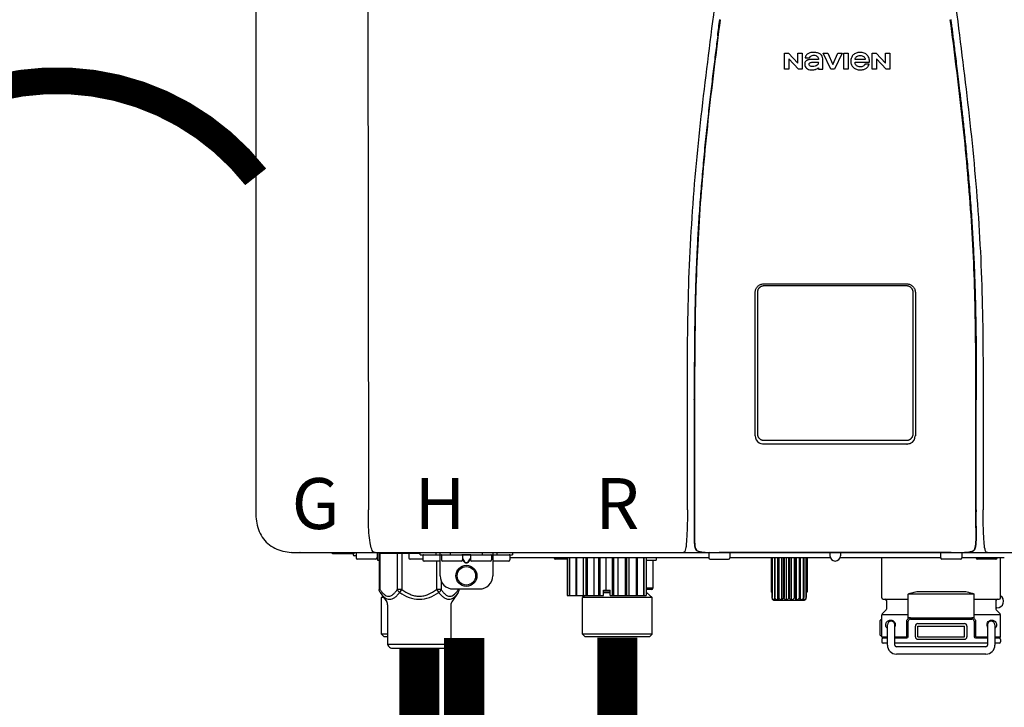
# Model space of a CAD drawing. Units: inches. Extents: x -142 to 116, y -39 to 136.
# Drawn here: x 4 to 18, y 51 to 62 of the extents above; entities that cross this region are included whole.
import ezdxf
from ezdxf.enums import TextEntityAlignment as Align

# ---------------------------------------------------------------- set-up
doc = ezdxf.new("R2010")
doc.units = ezdxf.units.IN
doc.header["$MEASUREMENT"] = 0
doc.linetypes.add('DOTX2', pattern=[0.5, 0, -0.5])
doc.layers.add('BORDER', color=7, linetype='Continuous')
doc.styles.add('Navien', font='arial.ttf')

# ---------------------------------------------------------------- blocks, each defined once
blk = doc.blocks.new('NPE-A2 (180-210-240)')
at = {"linetype": 'Continuous'}
for p, q in [((-2.447, 28.196), (-2.447, 2.058)), ((-0.782, 28.207), (-0.761, 2.069)), ((5.464, 8.898), (5.524, 8.898)), ((5.464, 8.655), (5.464, 8.898)), ((5.524, 8.898), (5.664, 8.749)), ((5.664, 8.898), (5.729, 8.898)), ((5.664, 8.749), (5.664, 8.898)), ((5.729, 8.898), (5.729, 8.655)), ((6.046, 8.898), (6.114, 8.898)), ((6.16, 8.655), (6.046, 8.898)), ((6.114, 8.898), (6.188, 8.728)), ((6.188, 8.728), (6.262, 8.898)), ((6.329, 8.898), (6.215, 8.655)), ((6.262, 8.898), (6.329, 8.898)), ((6.355, 8.898), (6.42, 8.898)), ((6.355, 8.655), (6.355, 8.898)), ((6.42, 8.898), (6.42, 8.655)), ((6.775, 8.898), (6.836, 8.898)), ((6.775, 8.655), (6.775, 8.898)), ((6.836, 8.898), (6.976, 8.749)), ((6.976, 8.898), (7.041, 8.898)), ((6.976, 8.749), (6.976, 8.898)), ((7.041, 8.898), (7.041, 8.655)), ((5.673, 8.655), (5.529, 8.81)), ((5.529, 8.81), (5.529, 8.655)), ((5.774, 8.825), (5.839, 8.825)), ((5.974, 8.803), (5.897, 8.803)), ((6.039, 8.655), (6.039, 8.811)), ((6.521, 8.762), (6.74, 8.762)), ((6.673, 8.803), (6.522, 8.803)), ((6.735, 8.732), (6.67, 8.732)), ((6.985, 8.655), (6.84, 8.81)), ((6.84, 8.81), (6.84, 8.655)), ((5.529, 8.655), (5.464, 8.655)), ((5.729, 8.655), (5.673, 8.655)), ((5.974, 8.677), (5.974, 8.655)), ((5.974, 8.655), (6.039, 8.655)), ((6.215, 8.655), (6.16, 8.655)), ((6.42, 8.655), (6.355, 8.655)), ((6.84, 8.655), (6.775, 8.655)), ((7.041, 8.655), (6.985, 8.655)), ((5.027, 3.175), (5.027, 5.319)), ((5.065, 3.2), (5.065, 5.323)), ((5.153, 5.445), (7.297, 5.445)), ((5.163, 5.421), (7.287, 5.421)), ((7.386, 5.323), (7.386, 3.2)), ((7.424, 5.319), (7.424, 3.175)), ((4.115, 3.802), (4.115, 3.714)), ((4.115, 3.714), (4.115, 2.069)), ((4.121, 3.714), (4.121, 2.069)), ((8.329, 2.069), (8.329, 3.714)), ((8.335, 2.069), (8.335, 3.714)), ((7.297, 3.048), (5.153, 3.048)), ((4.115, 2.069), (4.115, 2.068)), ((4.115, 2.068), (4.115, 2.065)), ((4.113, 1.701), (4.113, 1.7)), ((4.113, 1.7), (4.113, 1.699)), ((4.113, 1.646), (4.113, 1.631)), ((8.337, 1.701), (8.337, 1.705)), ((8.338, 1.695), (8.337, 1.701)), ((8.337, 1.668), (8.338, 1.677)), ((8.338, 1.686), (8.338, 1.695)), ((-1.857, 1.428), (-1.857, 1.427)), ((-1.857, 1.427), (14.266, 1.427)), ((-1.783, 1.427), (-1.788, 1.427)), ((-1.297, 1.407), (-1.297, 1.427)), ((-0.986, 1.407), (-1.297, 1.407)), ((-0.99, 1.407), (-0.99, 1.4)), ((-0.946, 1.38), (-0.97, 1.38)), ((-0.946, 1.419), (-0.946, 1.348)), ((-0.651, 1.329), (-0.926, 1.329)), ((-0.631, 1.419), (-0.631, 1.348)), ((-0.625, 1.427), (-0.625, 1.313)), ((-0.598, 1.419), (0.016, 1.419)), ((-0.598, 1.419), (-0.598, 0.874)), ((-0.587, 1.419), (-0.587, 0.874)), ((-0.328, 1.419), (-0.328, 0.874)), ((-0.259, 1.419), (-0.259, 0.875)), ((-0.158, 1.419), (-0.158, 1.348)), ((0.055, 1.329), (-0.138, 1.329)), ((0.016, 1.396), (0.016, 1.427)), ((0.016, 1.396), (1.396, 1.396)), ((0.055, 1.388), (0.055, 1.317)), ((0.252, 1.396), (0.252, 1.427)), ((0.311, 1.08), (0.311, 1.427)), ((0.331, 1.388), (0.331, 1.317)), ((0.469, 1.396), (0.469, 1.427)), ((0.674, 1.392), (0.645, 1.392)), ((0.647, 1.388), (0.647, 1.317)), ((0.647, 1.337), (0.674, 1.298)), ((0.709, 1.393), (0.702, 1.393)), ((0.766, 1.392), (0.737, 1.392)), ((0.737, 1.298), (0.765, 1.337)), ((0.765, 1.388), (0.765, 1.317)), ((0.942, 1.427), (0.942, 1.396)), ((1.08, 1.388), (1.08, 1.317)), ((1.1, 1.427), (1.1, 1.08)), ((1.159, 1.427), (1.159, 1.396)), ((1.356, 1.388), (1.356, 1.317)), ((4.333, 1.348), (1.356, 1.348)), ((1.396, 1.427), (1.396, 1.396)), ((2.215, 1.329), (2.038, 1.329)), ((2.215, 1.348), (2.215, 0.788)), ((2.244, 1.348), (2.244, 0.788)), ((2.251, 1.348), (2.251, 0.788)), ((2.341, 1.348), (2.341, 0.788)), ((2.354, 1.348), (2.354, 0.788)), ((2.458, 0.788), (2.458, 1.348)), ((2.493, 1.348), (2.493, 0.788)), ((2.511, 1.348), (2.511, 0.788)), ((2.616, 0.788), (2.616, 1.348)), ((2.684, 1.348), (2.684, 0.788)), ((2.704, 1.348), (2.704, 0.788)), ((2.797, 0.867), (2.797, 1.348)), ((2.889, 1.348), (2.889, 0.788)), ((2.909, 1.348), (2.909, 0.788)), ((2.979, 0.788), (2.979, 1.348)), ((3.084, 1.348), (3.084, 0.788)), ((3.102, 1.348), (3.102, 0.788)), ((3.141, 0.788), (3.141, 1.348)), ((3.246, 1.348), (3.246, 0.788)), ((3.26, 1.348), (3.26, 0.788)), ((3.262, 0.788), (3.262, 1.348)), ((3.355, 1.348), (3.355, 0.788)), ((3.362, 1.348), (3.362, 0.788)), ((3.398, 1.348), (3.398, 0.788)), ((3.398, 1.348), (3.398, 0.788)), ((3.546, 1.348), (3.546, 1.313)), ((4.093, 1.427), (4.095, 1.427)), ((4.146, 1.464), (4.146, 1.464)), ((4.15, 1.46), (4.152, 1.459)), ((4.152, 1.459), (4.157, 1.456)), ((4.152, 1.459), (4.152, 1.459)), ((4.201, 1.441), (4.209, 1.439)), ((4.333, 1.419), (4.333, 1.348)), ((4.352, 1.329), (4.628, 1.329)), ((4.416, 1.428), (4.416, 1.428)), ((4.459, 1.428), (4.462, 1.428)), ((6.225, 1.428), (4.49, 1.428)), ((4.648, 1.419), (4.648, 1.348)), ((6.153, 1.348), (4.648, 1.348)), ((5.267, 1.348), (5.267, 0.836)), ((5.278, 1.348), (5.278, 0.757)), ((5.282, 1.348), (5.282, 0.757)), ((5.314, 1.348), (5.314, 0.757)), ((5.322, 1.348), (5.322, 0.757)), ((5.365, 0.719), (5.365, 1.348)), ((5.371, 1.348), (5.371, 0.757)), ((5.383, 1.348), (5.383, 0.757)), ((5.426, 0.719), (5.426, 1.348)), ((5.445, 1.348), (5.445, 0.757)), ((5.459, 1.348), (5.459, 0.757)), ((5.497, 0.719), (5.497, 1.348)), ((5.528, 1.348), (5.528, 0.757)), ((5.542, 1.348), (5.542, 0.757)), ((5.572, 0.719), (5.572, 1.348)), ((5.611, 1.348), (5.611, 0.757)), ((5.624, 1.348), (5.624, 0.757)), ((5.644, 0.719), (5.644, 1.348)), ((5.687, 1.348), (5.687, 0.757)), ((5.698, 1.348), (5.698, 0.757)), ((5.705, 0.719), (5.705, 1.348)), ((5.747, 1.348), (5.747, 0.757)), ((5.756, 1.348), (5.756, 0.757)), ((5.787, 1.348), (5.787, 0.757)), ((5.792, 1.348), (5.792, 0.757)), ((5.803, 1.348), (5.803, 0.836)), ((6.146, 1.427), (6.146, 1.38)), ((7.96, 1.428), (6.225, 1.428)), ((6.225, 1.427), (6.225, 1.428)), ((7.802, 1.348), (6.297, 1.348)), ((6.304, 1.427), (6.304, 1.38)), ((6.923, 0.749), (6.923, 1.348)), ((7.802, 1.419), (7.802, 1.348)), ((8.098, 1.329), (7.822, 1.329)), ((8.008, 1.428), (8.009, 1.428)), ((8.117, 1.419), (8.117, 1.348)), ((8.755, 1.348), (8.117, 1.348)), ((8.24, 1.439), (8.249, 1.441)), ((8.293, 1.456), (8.298, 1.459)), ((8.302, 1.462), (8.304, 1.463)), ((8.304, 1.463), (8.305, 1.464)), ((8.305, 1.464), (8.305, 1.464)), ((8.63, 1.329), (8.354, 1.329)), ((8.355, 1.427), (8.357, 1.427)), ((8.697, 0.749), (8.697, 1.348)), ((-0.625, 1.313), (-0.598, 1.313)), ((0.311, 1.297), (0.075, 1.297)), ((0.259, 1.297), (0.259, 0.875)), ((0.627, 1.297), (0.351, 1.297)), ((0.647, 1.325), (0.669, 1.294)), ((0.702, 1.28), (0.709, 1.28)), ((0.702, 1.274), (0.709, 1.274)), ((0.743, 1.294), (0.765, 1.325)), ((1.061, 1.297), (0.785, 1.297)), ((1.336, 1.297), (1.1, 1.297)), ((3.398, 1.313), (3.546, 1.313)), ((3.497, 1.313), (3.497, 0.895)), ((0.328, 1.002), (0.328, 0.874)), ((3.497, 0.895), (3.398, 0.895)), ((-0.587, 0.874), (-0.598, 0.874)), ((-0.584, 0.829), (-0.487, 0.691)), ((-0.546, 0.774), (-0.565, 0.757)), ((-0.533, 0.757), (-0.565, 0.757)), ((-0.565, 0.205), (-0.565, 0.757)), ((-0.259, 0.874), (-0.328, 0.874)), ((-0.292, 0.829), (-0.259, 0.874)), ((0.328, 0.874), (0.259, 0.874)), ((0.259, 0.874), (0.292, 0.829)), ((0.584, 0.829), (0.487, 0.691)), ((0.509, 0.883), (0.903, 0.883)), ((0.587, 0.883), (0.587, 0.874)), ((0.598, 0.883), (0.598, 0.874)), ((2.215, 0.788), (2.757, 0.788)), ((2.478, 0.788), (2.443, 0.757)), ((3.486, 0.757), (2.443, 0.757)), ((2.443, 0.205), (2.443, 0.757)), ((2.757, 0.867), (2.856, 0.867)), ((2.757, 0.788), (2.757, 0.867)), ((2.757, 0.863), (2.856, 0.863)), ((2.757, 0.841), (2.856, 0.841)), ((2.757, 0.832), (2.856, 0.832)), ((2.856, 0.788), (2.856, 0.867)), ((2.856, 0.788), (3.398, 0.788)), ((3.477, 0.875), (3.398, 0.875)), ((3.398, 0.832), (3.402, 0.832)), ((3.402, 0.832), (3.486, 0.757)), ((3.486, 0.205), (3.486, 0.757)), ((5.278, 0.836), (5.267, 0.836)), ((5.278, 0.757), (5.282, 0.757)), ((5.314, 0.757), (5.322, 0.757)), ((5.371, 0.757), (5.383, 0.757)), ((5.445, 0.757), (5.459, 0.757)), ((5.528, 0.757), (5.542, 0.757)), ((5.611, 0.757), (5.624, 0.757)), ((5.687, 0.757), (5.698, 0.757)), ((5.747, 0.757), (5.756, 0.757)), ((5.787, 0.757), (5.792, 0.757)), ((5.803, 0.836), (5.792, 0.836)), ((8.303, 0.808), (7.317, 0.808)), ((7.317, 0.443), (7.317, 0.808)), ((7.485, 0.848), (8.135, 0.848)), ((8.303, 0.443), (8.303, 0.808)), ((-0.473, 0.646), (-0.473, 0.056)), ((0.473, 0.646), (0.473, 0.056)), ((5.31, 0.718), (5.76, 0.718)), ((6.943, 0.729), (7.317, 0.729)), ((6.99, 0.71), (6.99, 0.581)), ((8.303, 0.729), (8.677, 0.729)), ((8.63, 0.71), (8.63, 0.581)), ((8.645, 0.599), (8.63, 0.599)), ((7.317, 0.498), (6.923, 0.498)), ((6.923, 0.17), (6.923, 0.498)), ((6.984, 0.567), (6.929, 0.512)), ((7.349, 0.453), (8.271, 0.453)), ((8.697, 0.498), (8.303, 0.498)), ((8.636, 0.567), (8.691, 0.512)), ((8.697, 0.17), (8.697, 0.498)), ((6.895, 0.199), (6.895, 0.408)), ((7.006, 0.043), (7.006, 0.347)), ((7.116, 0.043), (7.116, 0.347)), ((7.296, 0.17), (7.296, 0.402)), ((7.317, 0.17), (7.317, 0.402)), ((7.349, 0.434), (8.271, 0.434)), ((7.424, 0.17), (7.424, 0.327)), ((7.463, 0.367), (8.157, 0.367)), ((7.463, 0.327), (8.157, 0.327)), ((7.463, 0.17), (7.463, 0.327)), ((8.157, 0.17), (8.157, 0.327)), ((8.196, 0.327), (8.196, 0.17)), ((8.303, 0.402), (8.303, 0.17)), ((8.324, 0.402), (8.324, 0.17)), ((8.504, 0.347), (8.504, 0.043)), ((8.614, 0.347), (8.614, 0.043)), ((-0.473, 0.205), (-0.565, 0.205)), ((-0.526, 0.166), (-0.565, 0.205)), ((-0.473, 0.166), (-0.526, 0.166)), ((3.486, 0.205), (2.443, 0.205)), ((2.483, 0.166), (2.443, 0.205)), ((3.446, 0.166), (2.483, 0.166)), ((3.446, 0.166), (3.486, 0.205)), ((6.923, 0.17), (7.006, 0.17)), ((7.006, 0.15), (6.943, 0.15)), ((7.116, 0.17), (7.296, 0.17)), ((7.297, 0.15), (7.116, 0.15)), ((7.463, 0.17), (8.157, 0.17)), ((8.504, 0.15), (8.323, 0.15)), ((8.324, 0.17), (8.504, 0.17)), ((8.614, 0.17), (8.697, 0.17)), ((8.677, 0.15), (8.614, 0.15)), ((-0.473, 0.056), (0.473, 0.056)), ((-0.445, 0.012), (-0.462, 0.028)), ((-0.417, 0), (0.417, 0)), ((0.445, 0.012), (0.462, 0.028)), ((6.923, 0.13), (6.923, 0.091)), ((7.006, 0.071), (6.943, 0.071)), ((8.504, 0.071), (7.116, 0.071)), ((8.48, 0.02), (7.14, 0.02)), ((8.157, 0.13), (7.463, 0.13)), ((8.677, 0.071), (8.614, 0.071)), ((8.697, 0.13), (8.697, 0.091)), ((8.48, -0.091), (7.14, -0.091))]:
    blk.add_line(p, q, dxfattribs=at)
for points in [[(4.113, 1.631), (4.113, 1.62), (4.114, 1.609), (4.114, 1.598), (4.115, 1.588), (4.115, 1.578), (4.116, 1.569), (4.117, 1.561), (4.117, 1.552), (4.118, 1.544), (4.119, 1.537), (4.12, 1.529), (4.121, 1.522), (4.123, 1.516), (4.124, 1.509), (4.126, 1.503), (4.127, 1.498), (4.129, 1.492), (4.131, 1.487), (4.133, 1.482), (4.135, 1.478), (4.138, 1.473), (4.141, 1.469), (4.144, 1.465), (4.146, 1.464)], [(8.305, 1.464), (8.306, 1.465), (8.309, 1.469), (8.312, 1.473), (8.315, 1.477), (8.317, 1.482), (8.319, 1.487), (8.321, 1.492), (8.323, 1.497), (8.325, 1.503), (8.326, 1.509), (8.327, 1.516), (8.329, 1.522), (8.33, 1.529), (8.331, 1.536), (8.332, 1.544), (8.333, 1.552), (8.334, 1.56), (8.334, 1.569), (8.335, 1.578), (8.336, 1.588), (8.336, 1.598), (8.337, 1.608), (8.337, 1.619), (8.337, 1.631), (8.337, 1.643), (8.337, 1.655), (8.337, 1.668)], [(4.146, 1.464), (4.146, 1.463), (4.148, 1.462), (4.15, 1.46)], [(4.157, 1.456), (4.165, 1.452), (4.174, 1.448), (4.184, 1.445), (4.194, 1.442), (4.201, 1.441)], [(4.209, 1.439), (4.223, 1.437), (4.238, 1.435), (4.253, 1.434), (4.27, 1.433), (4.288, 1.431), (4.306, 1.431), (4.325, 1.43), (4.345, 1.429), (4.365, 1.429), (4.385, 1.429), (4.407, 1.428), (4.428, 1.428), (4.451, 1.428), (4.473, 1.428), (4.49, 1.428)], [(7.96, 1.428), (7.976, 1.428), (7.999, 1.428), (8.021, 1.428), (8.043, 1.428), (8.064, 1.429), (8.085, 1.429), (8.105, 1.429), (8.125, 1.43), (8.144, 1.431), (8.162, 1.431), (8.18, 1.432), (8.196, 1.434), (8.212, 1.435), (8.227, 1.437), (8.24, 1.439)], [(8.249, 1.441), (8.256, 1.442), (8.266, 1.445), (8.276, 1.448), (8.285, 1.452), (8.293, 1.456)], [(8.298, 1.459), (8.3, 1.46), (8.302, 1.462)]]:
    blk.add_lwpolyline(points, dxfattribs=at)
for radius in [0.158, 0.138]:
    blk.add_circle((0.706, 1.08), radius, dxfattribs=at)
for centre, radius, start, end in [((5.153, 3.175), 0.126, 180.0027, 239.4015), ((7.297, 3.175), 0.126, 295.7103, 359.9961), ((5.153, 3.174), 0.125, 269.0386, 269.9997), ((7.297, 3.174), 0.125, 270.0003, 270.9686), ((9.021, 1.677), 4.909, 179.7511, 180.0042), ((7.165, 1.678), 3.052, 180.0171, 180.5947), ((4.142, 1.678), 4.196, 359.9824, 0.1001), ((-1.857, 2.019), 0.591, 263.5557, 270), ((-0.97, 1.4), 0.0197, 180, 270), ((-0.986, 1.427), 0.0197, 270, 0), ((-0.938, 1.419), 0.00788, 90, 180), ((-0.926, 1.348), 0.0197, 180, 270), ((-0.651, 1.348), 0.0197, 270, 0), ((-0.639, 1.419), 0.00788, 0, 90), ((-0.15, 1.419), 0.00788, 90, 180), ((-0.138, 1.348), 0.0197, 180, 270), ((0.063, 1.388), 0.00788, 90, 180), ((0.339, 1.388), 0.00788, 89.9999, 179.9999), ((0.639, 1.388), 0.00788, 359.9999, 89.9999), ((0.773, 1.388), 0.00788, 89.9999, 179.9999), ((1.072, 1.388), 0.00788, 359.9999, 89.9999), ((1.348, 1.388), 0.00788, 0, 90), ((2.038, 1.348), 0.0197, 180, 270), ((3.948, 1.509), 0.0823, 269.9725, 270.9668), ((4.177, 1.492), 0.0394, 220.547, 226.2246), ((4.176, 1.491), 0.0384, 226.2752, 227.5285), ((4.177, 1.492), 0.0397, 227.5289, 228.8054), ((4.197, 1.521), 0.0749, 236.9332, 237.5344), ((4.254, 1.674), 0.239, 255.7909, 257.3686), ((4.258, 1.696), 0.261, 257.351, 257.7003), ((4.255, 1.681), 0.246, 257.8345, 259.2671), ((4.341, 1.419), 0.00788, 90, 180), ((4.352, 1.348), 0.0197, 180, 270), ((4.527, 11.969), 10.541, 269.3975, 269.6322), ((4.628, 1.348), 0.0197, 270, 0), ((4.64, 1.419), 0.00788, 0, 90), ((6.225, 1.38), 0.0788, 180, 0), ((7.81, 1.419), 0.00788, 90, 180), ((7.822, 1.348), 0.0197, 180, 270), ((7.895, 15.926), 14.498, 270.2595, 270.4484), ((8.098, 1.348), 0.0197, 270, 0), ((8.11, 1.419), 0.00788, 0, 90), ((8.195, 1.682), 0.246, 280.7033, 282.1658), ((8.192, 1.696), 0.261, 282.3002, 282.6448), ((8.196, 1.677), 0.242, 282.6324, 283.9609), ((8.277, 1.488), 0.0344, 310.1258, 311.4452), ((8.273, 1.492), 0.0397, 311.2778, 320.5376), ((8.27, 1.495), 0.044, 320.4788, 321.7108), ((8.354, 1.348), 0.0197, 180, 270), ((8.502, 1.551), 0.124, 269.5134, 270.0145), ((8.63, 1.348), 0.0197, 270, 0), ((0.075, 1.317), 0.0197, 180, 270), ((0.351, 1.317), 0.0197, 179.9999, 269.9999), ((0.627, 1.317), 0.0197, 269.9999, 359.9999), ((0.785, 1.317), 0.0197, 179.9999, 269.9999), ((1.061, 1.317), 0.0197, 269.9999, 359.9999), ((1.336, 1.317), 0.0197, 270, 0), ((0.509, 1.08), 0.197, 179.9999, 269.9999), ((0.903, 1.08), 0.197, 269.9999, 359.9999), ((3.477, 0.895), 0.0197, 270, 0), ((3.41, 0.863), 0.0118, 90, 180), ((3.41, 0.841), 0.0118, 180, 227.9843), ((6.943, 0.749), 0.0197, 180, 270), ((8.645, 0.698), 0.0986, 270, 58.251), ((8.677, 0.749), 0.0197, 270, 0), ((-0.552, 0.646), 0.0788, 0, 34.7837), ((0.552, 0.646), 0.0788, 145.2163, 180), ((5.306, 0.741), 0.0239, 241.0619, 245.4199), ((5.31, 0.758), 0.0405, 250.9639, 260.5007), ((5.31, 0.758), 0.0406, 260.5159, 269.9949), ((5.76, 0.758), 0.0406, 270.0051, 279.4841), ((5.76, 0.758), 0.0405, 279.4993, 289.0361), ((5.763, 0.741), 0.0239, 294.5802, 298.9382), ((6.97, 0.71), 0.0197, 0, 90), ((8.65, 0.71), 0.0197, 90, 180), ((6.943, 0.498), 0.0197, 135, 180), ((6.97, 0.581), 0.0197, 315, 0), ((7.349, 0.402), 0.0513, 90, 127.9799), ((8.271, 0.402), 0.0513, 52.0201, 90), ((8.65, 0.581), 0.0197, 180, 225), ((8.677, 0.498), 0.0197, 0, 45), ((7.013, 0.304), 0.158, 124.8664, 138.5904), ((7.061, 0.347), 0.0552, 0, 180), ((7.056, 0.347), 0.0702, 328.8892, 337.4635), ((7.057, 0.347), 0.0696, 337.4911, 351.6574), ((7.057, 0.347), 0.0695, 0.0725, 18.3549), ((7.057, 0.347), 0.069, 351.7022, 359.9931), ((7.349, 0.402), 0.0315, 90, 180), ((7.463, 0.327), 0.0394, 90, 180), ((8.157, 0.327), 0.0394, 0, 90), ((8.271, 0.402), 0.0315, 0, 90), ((8.563, 0.347), 0.069, 171.3698, 179.9922), ((8.563, 0.347), 0.0695, 180.0773, 198.7566), ((8.563, 0.347), 0.0694, 159.6388, 171.3409), ((8.564, 0.347), 0.0702, 198.8437, 211.0709), ((8.559, 0.347), 0.0552, 0, 180), ((7.013, 0.304), 0.158, 221.4096, 235.2926), ((6.943, 0.17), 0.0197, 180, 270), ((6.943, 0.13), 0.0197, 90, 180), ((7.297, 0.17), 0.0197, 270, 0), ((7.463, 0.17), 0.0394, 180, 270), ((8.157, 0.17), 0.0394, 270, 0), ((8.323, 0.17), 0.0197, 180, 270), ((8.677, 0.17), 0.0197, 270, 0), ((8.677, 0.13), 0.0197, 0, 90), ((-0.434, 0.056), 0.0394, 180, 225), ((-0.417, 0.039), 0.0394, 225, 270), ((0.417, 0.039), 0.0394, 270, 315), ((0.434, 0.056), 0.0394, 315, 360), ((6.943, 0.091), 0.0197, 180, 270), ((7.14, 0.043), 0.134, 180, 270), ((7.14, 0.043), 0.0237, 180, 270), ((8.48, 0.043), 0.134, 270, 0), ((8.48, 0.043), 0.0237, 270, 0), ((8.677, 0.091), 0.0197, 270, 0)]:
    blk.add_arc(centre, radius, start, end, dxfattribs=at)
for points, knots in [([(4.013, 2.069), (4.013, 2.611), (4.012, 3.695), (4.015, 5.321), (4.107, 6.945), (4.286, 8.562), (4.5, 10.175), (4.684, 11.791), (4.782, 13.415), (4.787, 14.499), (4.787, 15.04)], [0, 0, 0, 0, 0.12501, 0.249972, 0.374882, 0.499958, 0.625059, 0.750139, 0.875053, 1, 1, 1, 1]), ([(7.663, 15.04), (7.663, 14.499), (7.668, 13.415), (7.767, 11.791), (7.95, 10.175), (8.164, 8.562), (8.343, 6.945), (8.435, 5.321), (8.438, 3.695), (8.438, 2.611), (8.438, 2.069)], [0, 0, 0, 0, 0.124947, 0.249861, 0.374941, 0.500042, 0.625118, 0.750028, 0.87499, 1, 1, 1, 1]), ([(4.503, 9.397), (4.443, 8.926), (4.323, 7.983), (4.211, 6.8), (4.155, 5.852), (4.131, 5.14), (4.121, 4.427), (4.121, 3.952), (4.121, 3.714)], [0, 0, 0, 0, 0.250011, 0.500006, 0.625007, 0.750006, 0.875003, 1, 1, 1, 1]), ([(8.329, 3.714), (8.329, 3.952), (8.329, 4.427), (8.32, 5.14), (8.295, 5.852), (8.24, 6.8), (8.127, 7.983), (8.008, 8.926), (7.947, 9.397)], [0, 0, 0, 0, 0.124997, 0.249994, 0.374993, 0.499994, 0.749989, 1, 1, 1, 1]), ([(7.954, 9.398), (7.957, 9.373), (7.964, 9.319), (7.971, 9.264), (7.975, 9.235)], [0, 0, 0, 0, 0.458576, 1, 1, 1, 1]), ([(4.466, 9.158), (4.455, 9.074), (4.433, 8.897), (4.398, 8.619), (4.362, 8.316), (4.325, 7.992), (4.288, 7.65), (4.254, 7.302), (4.224, 6.959), (4.197, 6.623), (4.175, 6.293), (4.157, 5.97), (4.144, 5.665), (4.134, 5.384), (4.127, 5.131), (4.122, 4.902), (4.12, 4.697), (4.118, 4.51), (4.117, 4.341), (4.116, 4.186), (4.116, 4.047), (4.115, 3.923), (4.115, 3.843), (4.115, 3.805), (4.115, 3.802)], [0, 0, 0, 0, 0.047264, 0.099878, 0.156579, 0.21748, 0.282279, 0.348449, 0.412706, 0.474607, 0.536506, 0.597656, 0.654914, 0.707266, 0.75438, 0.796596, 0.834679, 0.869228, 0.900635, 0.929403, 0.955485, 0.978504, 0.998601, 1, 1, 1, 1]), ([(7.975, 9.235), (7.979, 9.203), (7.987, 9.134), (8.001, 9.027), (8.016, 8.907), (8.033, 8.774), (8.051, 8.625), (8.071, 8.459), (8.093, 8.273), (8.117, 8.065), (8.143, 7.83), (8.171, 7.563), (8.2, 7.26), (8.229, 6.925), (8.256, 6.575), (8.279, 6.228), (8.296, 5.896), (8.31, 5.584), (8.319, 5.297), (8.325, 5.039), (8.329, 4.806), (8.332, 4.594), (8.333, 4.402), (8.334, 4.228), (8.335, 4.074), (8.335, 3.94), (8.335, 3.822), (8.335, 3.749), (8.335, 3.714)], [0, 0, 0, 0, 0.017671, 0.037199, 0.058893, 0.08305, 0.109965, 0.139988, 0.173568, 0.21127, 0.253777, 0.301671, 0.356337, 0.418758, 0.484049, 0.546478, 0.607076, 0.664138, 0.71585, 0.762316, 0.804189, 0.842226, 0.876999, 0.908478, 0.936173, 0.960296, 0.981433, 1, 1, 1, 1]), ([(5.804, 8.88), (5.791, 8.869), (5.78, 8.85), (5.775, 8.829), (5.774, 8.825)], [0, 0, 0, 0, 0.766442, 1, 1, 1, 1]), ([(6.006, 8.88), (5.999, 8.885), (5.985, 8.894), (5.961, 8.902), (5.938, 8.905), (5.918, 8.907), (5.902, 8.907), (5.887, 8.907), (5.868, 8.906), (5.846, 8.902), (5.823, 8.894), (5.81, 8.885), (5.804, 8.88)], [0, 0, 0, 0, 0.11278, 0.231919, 0.363394, 0.434835, 0.51034, 0.583761, 0.652199, 0.776425, 0.889346, 1, 1, 1, 1]), ([(5.839, 8.825), (5.844, 8.836), (5.861, 8.858), (5.889, 8.866), (5.904, 8.866)], [0, 0, 0, 0, 0.445002, 1, 1, 1, 1]), ([(5.904, 8.866), (5.923, 8.866), (5.962, 8.856), (5.974, 8.818), (5.974, 8.803)], [0, 0, 0, 0, 0.558921, 1, 1, 1, 1]), ([(6.039, 8.811), (6.039, 8.825), (6.033, 8.851), (6.015, 8.872), (6.006, 8.88)], [0, 0, 0, 0, 0.523549, 1, 1, 1, 1]), ([(6.494, 8.869), (6.488, 8.863), (6.477, 8.85), (6.465, 8.828), (6.459, 8.807), (6.456, 8.79), (6.456, 8.776), (6.456, 8.762), (6.459, 8.744), (6.465, 8.722), (6.478, 8.699), (6.496, 8.68), (6.517, 8.665), (6.541, 8.654), (6.564, 8.649), (6.583, 8.647), (6.598, 8.646), (6.613, 8.647), (6.63, 8.648), (6.651, 8.653), (6.674, 8.662), (6.694, 8.673), (6.704, 8.682), (6.709, 8.687)], [0, 0, 0, 0, 0.05875, 0.115277, 0.17235, 0.201953, 0.232628, 0.266651, 0.299013, 0.359924, 0.418306, 0.477366, 0.534759, 0.594056, 0.657537, 0.691485, 0.727161, 0.759275, 0.790106, 0.848545, 0.903988, 0.958071, 1, 1, 1, 1]), ([(6.74, 8.762), (6.74, 8.782), (6.736, 8.811), (6.721, 8.845), (6.705, 8.867), (6.684, 8.885), (6.658, 8.898), (6.634, 8.904), (6.613, 8.907), (6.596, 8.907), (6.58, 8.907), (6.561, 8.904), (6.538, 8.899), (6.514, 8.887), (6.5, 8.875), (6.494, 8.869)], [0, 0, 0, 0, 0.174944, 0.252248, 0.32638, 0.407044, 0.489254, 0.577536, 0.625156, 0.675541, 0.72134, 0.764949, 0.846723, 0.923871, 1, 1, 1, 1]), ([(6.522, 8.803), (6.524, 8.819), (6.542, 8.853), (6.579, 8.862), (6.598, 8.862)], [0, 0, 0, 0, 0.462901, 1, 1, 1, 1]), ([(6.598, 8.862), (6.616, 8.862), (6.654, 8.853), (6.671, 8.819), (6.673, 8.803)], [0, 0, 0, 0, 0.537103, 1, 1, 1, 1]), ([(5.897, 8.803), (5.887, 8.803), (5.87, 8.802), (5.844, 8.801), (5.825, 8.797), (5.811, 8.793), (5.801, 8.789), (5.792, 8.784), (5.782, 8.776), (5.773, 8.765), (5.769, 8.747), (5.768, 8.735), (5.768, 8.729)], [0, 0, 0, 0, 0.164381, 0.311347, 0.4445, 0.507525, 0.569261, 0.63204, 0.6876, 0.786792, 0.886721, 1, 1, 1, 1]), ([(5.833, 8.732), (5.833, 8.737), (5.837, 8.748), (5.854, 8.757), (5.876, 8.762), (5.892, 8.763), (5.901, 8.763)], [0, 0, 0, 0, 0.183118, 0.3966, 0.672521, 1, 1, 1, 1]), ([(5.881, 8.697), (5.872, 8.697), (5.856, 8.699), (5.838, 8.713), (5.834, 8.725), (5.833, 8.732)], [0, 0, 0, 0, 0.441537, 0.697729, 1, 1, 1, 1]), ([(5.972, 8.763), (5.972, 8.755), (5.972, 8.741), (5.965, 8.725), (5.952, 8.71), (5.922, 8.699), (5.896, 8.697), (5.881, 8.697)], [0, 0, 0, 0, 0.203376, 0.30107, 0.40627, 0.655205, 1, 1, 1, 1]), ([(5.901, 8.763), (5.922, 8.764), (5.945, 8.764), (5.969, 8.763), (5.972, 8.763)], [0, 0, 0, 0, 0.875956, 1, 1, 1, 1]), ([(6.522, 8.751), (6.522, 8.751), (6.522, 8.755), (6.522, 8.758), (6.521, 8.762)], [0, 0, 0, 0, 0.095448, 1, 1, 1, 1]), ([(6.598, 8.691), (6.579, 8.691), (6.542, 8.7), (6.524, 8.735), (6.522, 8.751)], [0, 0, 0, 0, 0.537118, 1, 1, 1, 1]), ([(6.67, 8.732), (6.665, 8.72), (6.644, 8.697), (6.613, 8.691), (6.598, 8.691)], [0, 0, 0, 0, 0.45637, 1, 1, 1, 1]), ([(6.709, 8.687), (6.713, 8.691), (6.724, 8.705), (6.732, 8.721), (6.735, 8.732)], [0, 0, 0, 0, 0.336382, 1, 1, 1, 1]), ([(5.797, 8.67), (5.807, 8.663), (5.828, 8.65), (5.853, 8.646), (5.867, 8.646)], [0, 0, 0, 0, 0.457893, 1, 1, 1, 1]), ([(5.867, 8.646), (5.884, 8.646), (5.908, 8.648), (5.93, 8.655), (5.935, 8.657)], [0, 0, 0, 0, 0.763612, 1, 1, 1, 1]), ([(5.935, 8.657), (5.945, 8.661), (5.958, 8.666), (5.97, 8.675), (5.974, 8.677)], [0, 0, 0, 0, 0.686799, 1, 1, 1, 1]), ([(5.027, 5.319), (5.027, 5.335), (5.033, 5.369), (5.061, 5.41), (5.103, 5.439), (5.136, 5.445), (5.153, 5.445)], [0, 0, 0, 0, 0.249989, 0.499975, 0.749976, 1, 1, 1, 1]), ([(5.065, 5.323), (5.065, 5.326), (5.065, 5.331), (5.066, 5.337), (5.067, 5.343), (5.069, 5.351), (5.072, 5.359), (5.074, 5.365), (5.077, 5.37), (5.081, 5.377), (5.087, 5.385), (5.094, 5.392), (5.101, 5.399), (5.108, 5.405), (5.115, 5.409), (5.121, 5.412), (5.127, 5.414), (5.135, 5.417), (5.143, 5.419), (5.149, 5.42), (5.155, 5.421), (5.16, 5.421), (5.163, 5.421)], [0, 0, 0, 0, 0.062493, 0.093749, 0.125006, 0.187504, 0.250002, 0.281262, 0.312521, 0.375022, 0.437523, 0.500023, 0.562522, 0.62502, 0.687516, 0.718773, 0.750029, 0.812521, 0.87501, 0.906263, 0.937515, 1, 1, 1, 1]), ([(7.287, 5.421), (7.29, 5.421), (7.295, 5.421), (7.301, 5.42), (7.308, 5.419), (7.316, 5.417), (7.323, 5.414), (7.329, 5.412), (7.335, 5.409), (7.342, 5.405), (7.35, 5.399), (7.357, 5.392), (7.363, 5.385), (7.369, 5.377), (7.373, 5.37), (7.376, 5.365), (7.379, 5.359), (7.381, 5.351), (7.383, 5.343), (7.385, 5.337), (7.385, 5.331), (7.386, 5.326), (7.386, 5.323)], [0, 0, 0, 0, 0.062485, 0.093737, 0.12499, 0.187479, 0.249971, 0.281227, 0.312484, 0.37498, 0.437478, 0.499977, 0.562477, 0.624978, 0.687479, 0.718738, 0.749998, 0.812496, 0.874994, 0.906251, 0.937507, 1, 1, 1, 1]), ([(7.297, 5.445), (7.314, 5.445), (7.347, 5.439), (7.389, 5.41), (7.417, 5.369), (7.424, 5.335), (7.424, 5.319)], [0, 0, 0, 0, 0.250024, 0.500025, 0.750011, 1, 1, 1, 1]), ([(4.121, 3.714), (4.12, 3.714), (4.119, 3.714), (4.117, 3.715), (4.116, 3.714), (4.115, 3.715), (4.115, 3.714)], [0, 0, 0, 0, 0.40148, 0.722024, 0.928608, 1, 1, 1, 1]), ([(5.163, 3.102), (5.16, 3.102), (5.155, 3.102), (5.149, 3.103), (5.143, 3.104), (5.135, 3.106), (5.127, 3.108), (5.121, 3.111), (5.115, 3.114), (5.108, 3.118), (5.101, 3.124), (5.094, 3.13), (5.087, 3.138), (5.081, 3.145), (5.077, 3.152), (5.074, 3.158), (5.072, 3.164), (5.069, 3.171), (5.067, 3.179), (5.066, 3.186), (5.065, 3.192), (5.065, 3.197), (5.065, 3.2)], [0, 0, 0, 0, 0.062499, 0.093758, 0.125015, 0.187509, 0.250002, 0.281257, 0.312511, 0.375001, 0.43749, 0.49998, 0.56247, 0.624962, 0.687455, 0.718712, 0.74997, 0.812468, 0.87497, 0.906231, 0.937493, 1, 1, 1, 1]), ([(7.287, 3.102), (7.11, 3.102), (6.402, 3.102), (5.694, 3.102), (5.163, 3.102)], [0, 0, 0, 0, 0.249983, 1, 1, 1, 1]), ([(7.386, 3.2), (7.386, 3.197), (7.385, 3.192), (7.385, 3.186), (7.383, 3.179), (7.381, 3.171), (7.379, 3.164), (7.376, 3.158), (7.373, 3.152), (7.369, 3.145), (7.363, 3.138), (7.357, 3.13), (7.35, 3.124), (7.342, 3.118), (7.335, 3.114), (7.329, 3.111), (7.323, 3.108), (7.316, 3.106), (7.308, 3.104), (7.301, 3.103), (7.295, 3.102), (7.29, 3.102), (7.287, 3.102)], [0, 0, 0, 0, 0.062507, 0.093769, 0.12503, 0.187532, 0.25003, 0.281288, 0.312545, 0.375038, 0.43753, 0.50002, 0.56251, 0.624999, 0.687489, 0.718743, 0.749998, 0.812491, 0.874985, 0.906242, 0.937501, 1, 1, 1, 1]), ([(-0.71, 1.477), (-0.722, 1.508), (-0.74, 1.59), (-0.76, 1.788), (-0.762, 1.953), (-0.761, 2.069)], [0, 0, 0, 0, 0.169167, 0.418686, 1, 1, 1, 1]), ([(4.013, 2.068), (4.013, 1.999), (4.012, 1.865), (4.005, 1.682), (3.996, 1.544), (3.985, 1.468), (3.974, 1.444)], [0, 0, 0, 0, 0.331558, 0.639975, 0.874155, 1, 1, 1, 1]), ([(4.115, 2.065), (4.115, 2.063), (4.115, 2.06), (4.115, 2.056), (4.115, 2.05), (4.115, 2.045), (4.115, 2.038), (4.115, 2.031), (4.115, 2.024), (4.115, 2.015), (4.115, 2.006), (4.115, 1.995), (4.115, 1.984), (4.115, 1.971), (4.115, 1.956), (4.115, 1.94), (4.115, 1.922), (4.115, 1.902), (4.115, 1.879), (4.114, 1.854), (4.114, 1.825), (4.114, 1.795), (4.113, 1.766), (4.113, 1.739), (4.113, 1.718), (4.113, 1.706), (4.113, 1.701)], [0, 0, 0, 0, 0.011165, 0.024149, 0.038404, 0.054089, 0.071367, 0.09041, 0.111445, 0.134714, 0.160499, 0.189127, 0.220963, 0.25645, 0.296072, 0.340375, 0.389988, 0.445586, 0.507845, 0.577935, 0.656818, 0.742363, 0.825195, 0.898673, 0.962454, 1, 1, 1, 1]), ([(4.121, 2.069), (4.121, 2.001), (4.121, 1.869), (4.118, 1.737), (4.118, 1.673)], [0, 0, 0, 0, 0.517593, 1, 1, 1, 1]), ([(8.332, 1.673), (8.332, 1.737), (8.33, 1.869), (8.329, 2.001), (8.329, 2.069)], [0, 0, 0, 0, 0.482401, 1, 1, 1, 1]), ([(8.335, 2.069), (8.335, 2.066), (8.335, 2.061), (8.335, 2.053), (8.335, 2.045), (8.335, 2.04), (8.335, 2.039)], [0, 0, 0, 0, 0.248748, 0.525873, 0.834263, 1, 1, 1, 1]), ([(8.466, 1.478), (8.457, 1.514), (8.45, 1.606), (8.439, 1.802), (8.438, 1.963), (8.438, 2.068)], [0, 0, 0, 0, 0.184761, 0.46612, 1, 1, 1, 1]), ([(-2.447, 2.058), (-2.447, 1.973), (-2.436, 1.801), (-2.306, 1.567), (-2.073, 1.438), (-1.901, 1.427), (-1.815, 1.427)], [0, 0, 0, 0, 0.25076, 0.500002, 0.749232, 1, 1, 1, 1]), ([(8.337, 1.705), (8.337, 1.711), (8.337, 1.727), (8.337, 1.753), (8.337, 1.784), (8.336, 1.818), (8.336, 1.852), (8.336, 1.883), (8.335, 1.911), (8.335, 1.936), (8.335, 1.957), (8.335, 1.976), (8.335, 1.993), (8.335, 2.008), (8.335, 2.021), (8.335, 2.031), (8.335, 2.037), (8.335, 2.039)], [0, 0, 0, 0, 0.060153, 0.142344, 0.235743, 0.339315, 0.44359, 0.53794, 0.621095, 0.694265, 0.758672, 0.815424, 0.865502, 0.909779, 0.949015, 0.983869, 1, 1, 1, 1]), ([(4.118, 1.673), (4.118, 1.652), (4.119, 1.611), (4.122, 1.555), (4.128, 1.51), (4.136, 1.482), (4.143, 1.472)], [0, 0, 0, 0, 0.317049, 0.591242, 0.817385, 1, 1, 1, 1]), ([(8.307, 1.471), (8.314, 1.481), (8.322, 1.509), (8.328, 1.555), (8.332, 1.611), (8.332, 1.651), (8.332, 1.673)], [0, 0, 0, 0, 0.182294, 0.408214, 0.682514, 1, 1, 1, 1]), ([(-0.687, 1.438), (-0.689, 1.44), (-0.699, 1.451), (-0.705, 1.465), (-0.71, 1.477)], [0, 0, 0, 0, 0.192903, 1, 1, 1, 1]), ([(-0.687, 1.438), (-0.689, 1.44), (-0.699, 1.451), (-0.705, 1.465), (-0.71, 1.477)], [0, 0, 0, 0, 0.192903, 1, 1, 1, 1]), ([(-0.66, 1.427), (-0.667, 1.427), (-0.677, 1.429), (-0.685, 1.435), (-0.687, 1.438)], [0, 0, 0, 0, 0.696975, 1, 1, 1, 1]), ([(-0.66, 1.427), (-0.667, 1.427), (-0.677, 1.429), (-0.685, 1.435), (-0.687, 1.438)], [0, 0, 0, 0, 0.696975, 1, 1, 1, 1]), ([(0.702, 1.393), (0.699, 1.393), (0.69, 1.393), (0.681, 1.393), (0.674, 1.392)], [0, 0, 0, 0, 0.304446, 1, 1, 1, 1]), ([(0.737, 1.392), (0.735, 1.392), (0.726, 1.393), (0.717, 1.393), (0.709, 1.393)], [0, 0, 0, 0, 0.189064, 1, 1, 1, 1]), ([(3.954, 1.427), (3.953, 1.427), (3.952, 1.427), (3.95, 1.427), (3.95, 1.427)], [0, 0, 0, 0, 0.485644, 1, 1, 1, 1]), ([(3.974, 1.444), (3.972, 1.442), (3.968, 1.434), (3.96, 1.428), (3.954, 1.427)], [0, 0, 0, 0, 0.326533, 1, 1, 1, 1]), ([(4.156, 1.458), (4.159, 1.457), (4.171, 1.45), (4.184, 1.445), (4.195, 1.443)], [0, 0, 0, 0, 0.226265, 1, 1, 1, 1]), ([(4.209, 1.44), (4.224, 1.437), (4.256, 1.433), (4.325, 1.429), (4.379, 1.429), (4.416, 1.428)], [0, 0, 0, 0, 0.219203, 0.466864, 1, 1, 1, 1]), ([(4.68, 1.428), (4.68, 1.428), (4.681, 1.428), (4.681, 1.428), (4.681, 1.428)], [0, 0, 0, 0, 0.522379, 1, 1, 1, 1]), ([(4.681, 1.428), (4.681, 1.427), (4.682, 1.427), (4.682, 1.427), (4.683, 1.427)], [0, 0, 0, 0, 0.513569, 1, 1, 1, 1]), ([(7.768, 1.427), (7.768, 1.427), (7.768, 1.427), (7.769, 1.427), (7.769, 1.428)], [0, 0, 0, 0, 0.485893, 1, 1, 1, 1]), ([(8.009, 1.428), (8.05, 1.428), (8.111, 1.429), (8.188, 1.433), (8.225, 1.436), (8.241, 1.44)], [0, 0, 0, 0, 0.532618, 0.781008, 1, 1, 1, 1]), ([(8.254, 1.442), (8.258, 1.443), (8.272, 1.447), (8.285, 1.453), (8.294, 1.458)], [0, 0, 0, 0, 0.276209, 1, 1, 1, 1]), ([(8.502, 1.427), (8.497, 1.427), (8.482, 1.43), (8.476, 1.445), (8.473, 1.453)], [0, 0, 0, 0, 0.373654, 1, 1, 1, 1]), ([(0.669, 1.294), (0.673, 1.288), (0.68, 1.281), (0.692, 1.275), (0.699, 1.274), (0.702, 1.274)], [0, 0, 0, 0, 0.499165, 0.749694, 1, 1, 1, 1]), ([(0.674, 1.298), (0.678, 1.293), (0.683, 1.286), (0.694, 1.281), (0.699, 1.28), (0.702, 1.28)], [0, 0, 0, 0, 0.498951, 0.749558, 1, 1, 1, 1]), ([(0.709, 1.28), (0.712, 1.28), (0.718, 1.281), (0.728, 1.286), (0.734, 1.293), (0.737, 1.298)], [0, 0, 0, 0, 0.250564, 0.501187, 1, 1, 1, 1]), ([(0.709, 1.274), (0.712, 1.274), (0.719, 1.275), (0.731, 1.281), (0.739, 1.288), (0.743, 1.294)], [0, 0, 0, 0, 0.250403, 0.500944, 1, 1, 1, 1]), ([(-0.587, 0.874), (-0.578, 0.861), (-0.559, 0.836), (-0.528, 0.804), (-0.495, 0.781), (-0.458, 0.771), (-0.42, 0.781), (-0.387, 0.804), (-0.356, 0.836), (-0.337, 0.861), (-0.328, 0.874)], [0, 0, 0, 0, 0.143716, 0.275972, 0.393976, 0.499995, 0.606013, 0.72403, 0.856288, 1, 1, 1, 1]), ([(-0.584, 0.829), (-0.574, 0.816), (-0.555, 0.79), (-0.522, 0.757), (-0.485, 0.735), (-0.445, 0.727), (-0.403, 0.735), (-0.364, 0.758), (-0.326, 0.79), (-0.303, 0.816), (-0.292, 0.83)], [0, 0, 0, 0, 0.137917, 0.263931, 0.377755, 0.484403, 0.594459, 0.716538, 0.852438, 1, 1, 1, 1]), ([(-0.328, 0.874), (-0.326, 0.87), (-0.318, 0.853), (-0.304, 0.838), (-0.292, 0.829)], [0, 0, 0, 0, 0.235287, 1, 1, 1, 1]), ([(-0.292, 0.83), (-0.248, 0.801), (-0.156, 0.75), (0, 0.719), (0.156, 0.751), (0.248, 0.801), (0.292, 0.829)], [0, 0, 0, 0, 0.250239, 0.49996, 0.749729, 1, 1, 1, 1]), ([(-0.259, 0.875), (-0.221, 0.847), (-0.16, 0.81), (-0.071, 0.78), (0, 0.772), (0.071, 0.78), (0.16, 0.81), (0.221, 0.847), (0.259, 0.875)], [0, 0, 0, 0, 0.24985, 0.374924, 0.499959, 0.625012, 0.750123, 1, 1, 1, 1]), ([(0.292, 0.829), (0.296, 0.832), (0.311, 0.845), (0.323, 0.861), (0.328, 0.874)], [0, 0, 0, 0, 0.263518, 1, 1, 1, 1]), ([(0.292, 0.829), (0.303, 0.816), (0.326, 0.79), (0.364, 0.757), (0.404, 0.735), (0.445, 0.727), (0.485, 0.735), (0.522, 0.757), (0.555, 0.79), (0.574, 0.816), (0.584, 0.829)], [0, 0, 0, 0, 0.14755, 0.28344, 0.405514, 0.515579, 0.622231, 0.736068, 0.862087, 1, 1, 1, 1]), ([(0.328, 0.874), (0.337, 0.861), (0.356, 0.836), (0.387, 0.804), (0.42, 0.781), (0.458, 0.771), (0.495, 0.781), (0.528, 0.804), (0.559, 0.836), (0.578, 0.861), (0.587, 0.874)], [0, 0, 0, 0, 0.143713, 0.275975, 0.394, 0.500036, 0.606061, 0.724063, 0.856305, 1, 1, 1, 1]), ([(5.278, 0.757), (5.278, 0.752), (5.279, 0.744), (5.283, 0.731), (5.29, 0.723), (5.295, 0.721)], [0, 0, 0, 0, 0.325699, 0.60162, 1, 1, 1, 1]), ([(5.321, 0.719), (5.316, 0.72), (5.307, 0.723), (5.295, 0.73), (5.285, 0.742), (5.282, 0.752), (5.282, 0.757)], [0, 0, 0, 0, 0.239956, 0.484359, 0.737265, 1, 1, 1, 1]), ([(5.314, 0.757), (5.314, 0.748), (5.314, 0.737), (5.318, 0.724), (5.319, 0.721), (5.321, 0.719)], [0, 0, 0, 0, 0.67767, 0.876538, 1, 1, 1, 1]), ([(5.365, 0.719), (5.36, 0.72), (5.35, 0.723), (5.336, 0.73), (5.325, 0.741), (5.322, 0.752), (5.322, 0.757)], [0, 0, 0, 0, 0.249635, 0.499474, 0.749635, 1, 1, 1, 1]), ([(5.371, 0.757), (5.371, 0.748), (5.371, 0.737), (5.368, 0.724), (5.366, 0.721), (5.365, 0.719)], [0, 0, 0, 0, 0.67767, 0.876538, 1, 1, 1, 1]), ([(5.426, 0.719), (5.421, 0.72), (5.411, 0.723), (5.397, 0.73), (5.386, 0.741), (5.383, 0.752), (5.383, 0.757)], [0, 0, 0, 0, 0.249635, 0.499474, 0.749635, 1, 1, 1, 1]), ([(5.445, 0.757), (5.445, 0.752), (5.444, 0.743), (5.439, 0.731), (5.433, 0.724), (5.428, 0.72), (5.426, 0.719)], [0, 0, 0, 0, 0.332821, 0.60736, 0.822422, 1, 1, 1, 1]), ([(5.497, 0.719), (5.493, 0.72), (5.484, 0.723), (5.471, 0.73), (5.461, 0.742), (5.459, 0.752), (5.459, 0.757)], [0, 0, 0, 0, 0.239956, 0.484359, 0.737265, 1, 1, 1, 1]), ([(5.528, 0.757), (5.528, 0.752), (5.526, 0.742), (5.516, 0.728), (5.505, 0.721), (5.497, 0.719)], [0, 0, 0, 0, 0.290749, 0.551866, 1, 1, 1, 1]), ([(5.572, 0.719), (5.565, 0.721), (5.553, 0.728), (5.544, 0.742), (5.542, 0.752), (5.542, 0.757)], [0, 0, 0, 0, 0.448098, 0.709196, 1, 1, 1, 1]), ([(5.611, 0.757), (5.611, 0.752), (5.608, 0.742), (5.598, 0.73), (5.586, 0.723), (5.577, 0.72), (5.572, 0.719)], [0, 0, 0, 0, 0.262683, 0.515604, 0.760026, 1, 1, 1, 1]), ([(5.644, 0.719), (5.642, 0.72), (5.636, 0.724), (5.63, 0.731), (5.626, 0.743), (5.624, 0.752), (5.624, 0.757)], [0, 0, 0, 0, 0.177564, 0.392603, 0.667117, 1, 1, 1, 1]), ([(5.687, 0.757), (5.687, 0.752), (5.683, 0.741), (5.673, 0.73), (5.659, 0.723), (5.649, 0.72), (5.644, 0.719)], [0, 0, 0, 0, 0.250315, 0.500489, 0.750347, 1, 1, 1, 1]), ([(5.705, 0.719), (5.704, 0.721), (5.702, 0.724), (5.699, 0.737), (5.698, 0.748), (5.698, 0.757)], [0, 0, 0, 0, 0.12345, 0.322292, 1, 1, 1, 1]), ([(5.747, 0.757), (5.747, 0.752), (5.744, 0.741), (5.733, 0.73), (5.72, 0.723), (5.71, 0.72), (5.705, 0.719)], [0, 0, 0, 0, 0.250315, 0.500489, 0.750347, 1, 1, 1, 1]), ([(5.749, 0.719), (5.75, 0.721), (5.752, 0.724), (5.755, 0.737), (5.756, 0.748), (5.756, 0.757)], [0, 0, 0, 0, 0.12345, 0.322292, 1, 1, 1, 1]), ([(5.787, 0.757), (5.787, 0.752), (5.785, 0.742), (5.775, 0.73), (5.763, 0.723), (5.754, 0.72), (5.749, 0.719)], [0, 0, 0, 0, 0.262683, 0.515604, 0.760026, 1, 1, 1, 1]), ([(5.775, 0.721), (5.78, 0.723), (5.786, 0.731), (5.791, 0.744), (5.792, 0.752), (5.792, 0.757)], [0, 0, 0, 0, 0.398342, 0.674241, 1, 1, 1, 1]), ([(7.38, 0.828), (7.389, 0.831), (7.423, 0.84), (7.459, 0.848), (7.485, 0.848)], [0, 0, 0, 0, 0.257963, 1, 1, 1, 1]), ([(8.135, 0.848), (8.143, 0.848), (8.179, 0.845), (8.214, 0.836), (8.24, 0.828)], [0, 0, 0, 0, 0.241117, 1, 1, 1, 1]), ([(6.98, 0.347), (6.98, 0.364), (6.994, 0.398), (7.038, 0.421), (7.09, 0.416), (7.117, 0.387), (7.123, 0.369)], [0, 0, 0, 0, 0.26279, 0.481333, 0.718785, 1, 1, 1, 1]), ([(7.006, 0.293), (7.002, 0.296), (6.988, 0.31), (6.98, 0.331), (6.98, 0.347)], [0, 0, 0, 0, 0.220183, 1, 1, 1, 1]), ([(8.498, 0.371), (8.505, 0.388), (8.531, 0.416), (8.582, 0.421), (8.627, 0.397), (8.64, 0.364), (8.64, 0.347)], [0, 0, 0, 0, 0.280169, 0.517111, 0.736086, 1, 1, 1, 1]), ([(8.64, 0.347), (8.64, 0.341), (8.638, 0.321), (8.625, 0.302), (8.614, 0.293)], [0, 0, 0, 0, 0.29474, 1, 1, 1, 1])]:
    blk.add_open_spline(points, degree=3, knots=knots, dxfattribs=at)
for points in [[(4.466, 9.158), (4.476, 9.238), (4.486, 9.318), (4.497, 9.398)], [(5.768, 8.729), (5.768, 8.707), (5.78, 8.683), (5.797, 8.67)], [(5.151, 3.048), (5.129, 3.049), (5.107, 3.055), (5.089, 3.066)], [(7.352, 3.061), (7.336, 3.053), (7.318, 3.049), (7.3, 3.048)], [(8.473, 1.453), (8.47, 1.461), (8.467, 1.47), (8.466, 1.478)], [(4.143, 1.472), (4.144, 1.47), (4.145, 1.468), (4.147, 1.466)], [(4.151, 1.462), (4.152, 1.461), (4.154, 1.46), (4.156, 1.459)], [(4.203, 1.441), (4.202, 1.441), (4.202, 1.441), (4.201, 1.441)], [(4.462, 1.428), (4.471, 1.428), (4.481, 1.428), (4.49, 1.428)], [(8.247, 1.441), (8.248, 1.441), (8.248, 1.441), (8.249, 1.441)], [(8.294, 1.458), (8.296, 1.459), (8.297, 1.46), (8.299, 1.462)], [(8.305, 1.468), (8.305, 1.469), (8.306, 1.47), (8.307, 1.471)], [(-0.584, 0.829), (-0.593, 0.842), (-0.598, 0.859), (-0.598, 0.874)], [(0.584, 0.829), (0.593, 0.842), (0.598, 0.859), (0.598, 0.874)], [(7.317, 0.808), (7.338, 0.815), (7.359, 0.822), (7.38, 0.828)], [(8.24, 0.828), (8.261, 0.822), (8.282, 0.815), (8.303, 0.808)], [(7.304, 0.429), (7.308, 0.434), (7.312, 0.439), (7.317, 0.443)], [(8.303, 0.443), (8.308, 0.439), (8.312, 0.434), (8.315, 0.429)], [(7.296, 0.402), (7.296, 0.411), (7.299, 0.421), (7.304, 0.429)], [(8.315, 0.429), (8.321, 0.421), (8.324, 0.412), (8.324, 0.402)]]:
    blk.add_open_spline(points, degree=3, dxfattribs=at)
at = {"style": 'Navien'}
for s, p in [('G', (-1.55, 2.161)), ('H', (0.311, 2.161)), ('R', (2.964, 2.161))]:
    blk.add_text(s, height=0.762, dxfattribs=at).set_placement(p, align=Align.MIDDLE_CENTER)

msp = doc.modelspace()

# ---------------------------------------------------------------- linework, layer by layer
at = {"color": 2, "linetype": 'DOTX2', "ltscale": 0.05, "const_width": 0.4}
msp.add_lwpolyline([(7.142, 59.344, 0.48448), (1.199, 59.344)], format="xyb", dxfattribs=at)
at = {"const_width": 0.6}
for points in [[(10.261, 52.449), (10.261, 50.449), (11.595, 50.449), (11.595, 48.705)], [(12.553, 52.455), (12.553, 50.455), (15.595, 50.455), (15.595, 48.705)], [(9.589, 52.295), (9.589, 50.455), (7.089, 50.455), (7.089, 48.705)]]:
    msp.add_lwpolyline(points, dxfattribs=at)

# ---------------------------------------------------------------- block references
at = {"layer": 'BORDER'}
msp.add_blockref('NPE-A2 (180-210-240)', (9.589, 52.298), dxfattribs=at)

doc.saveas('drawing.dxf')
